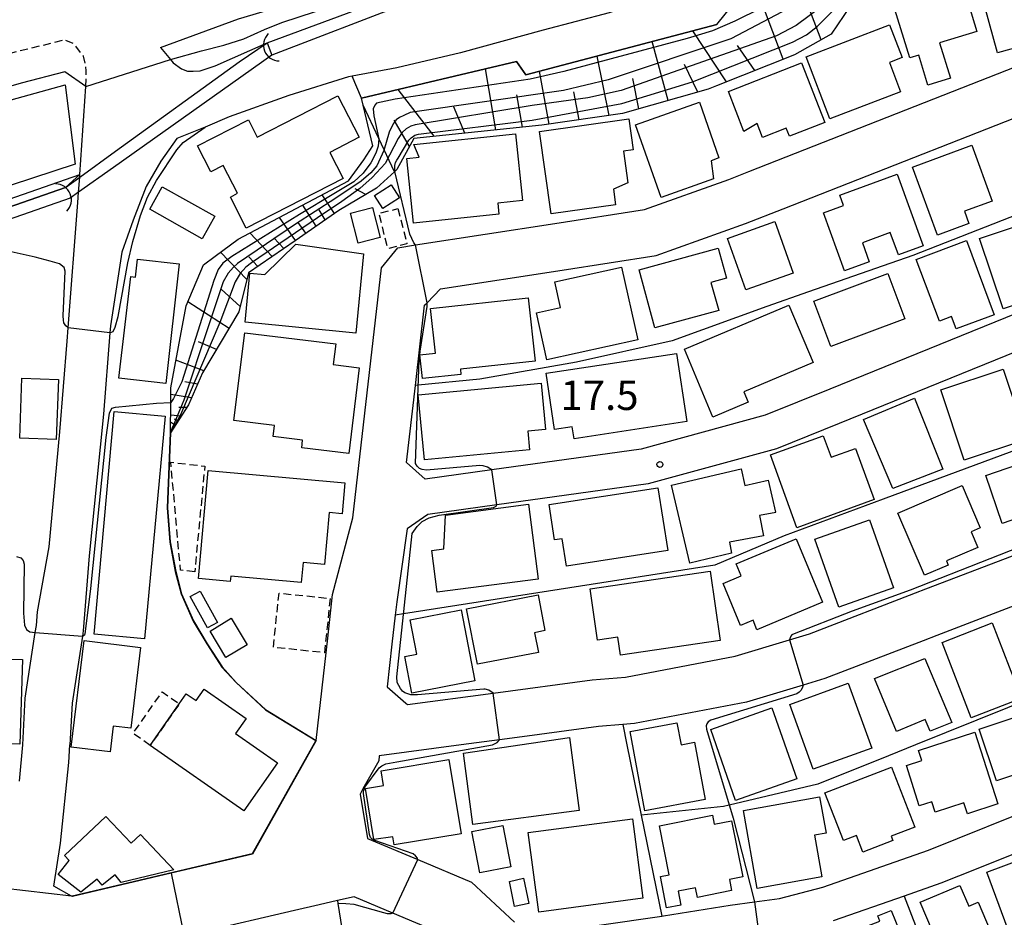
# Model space of a CAD drawing. Extents: x -28000 to -26000, y 96000 to 97500.
# Drawn here: x -26458 to -26333, y 96351 to 96465 of the extents above; entities that cross this region are included whole.
import ezdxf
from ezdxf.enums import TextEntityAlignment as Align

# ---------------------------------------------------------------- set-up
doc = ezdxf.new("R2010")
doc.units = 0
doc.linetypes.add('221300', pattern=[1.5, 1, -0.5])
doc.linetypes.add('300300', pattern=[1.5, 1, -0.5])
for name, color, linetype in [('2101000', 7, 'Continuous'), ('2213000', 7, '221300'), ('3001000', 4, 'Continuous'), ('3003000', 7, '300300'), ('4219000', 1, 'Continuous'), ('4219990', 1, 'Continuous'), ('5101000', 4, 'Continuous'), ('5101001', 4, 'Continuous'), ('6101110', 6, 'Continuous'), ('6101120', 6, 'Continuous'), ('6101990', 6, 'Continuous'), ('6110000', 1, '611000'), ('6130000', 3, '613000'), ('6140000', 3, '614000'), ('7101000', 2, 'Continuous'), ('7101001', 8, 'Continuous'), ('7102000', 6, 'Continuous'), ('7102001', 8, 'Continuous'), ('7312000', 1, 'Continuous')]:
    doc.layers.add(name, color=color, linetype=linetype)
doc.styles.add('PlotAnnotation', font='MS Gothic.ttf')
doc.linetypes.add('611000', pattern='A,1,[3,dmdr.shx,S=0.2,R=0,X=0,Y=0],1', length=2)
doc.linetypes.add('613000', pattern='A,1,-0.75,[1,dmdr.shx,S=0.15,R=0,X=0,Y=0],-0.75,1', length=3.5)
doc.linetypes.add('614000', pattern='A,1.5,[2,dmdr.shx,S=0.3,R=0,X=0,Y=-0.3],1.5', length=3)

# ---------------------------------------------------------------- blocks, each defined once
blk = doc.blocks.new('421900')
at = {"layer": '4219990'}
blk.add_arc((-0.313, 0), 0.812, 292.6199, 67.3801, dxfattribs=at)
blk = doc.blocks.new('731200')
at = {"layer": '7312000'}
blk.add_circle((0, 0), 0.15, dxfattribs=at)

msp = doc.modelspace()

# ---------------------------------------------------------------- linework, layer by layer
at = {"layer": '2101000', "flags": 128}
for points in [[(-26439.96, 96461.64), (-26430.02, 96465.3), (-26416.39, 96469.35), (-26401.46, 96473.38), (-26390.45, 96476.36), (-26373.24, 96482.23)], [(-26420.13, 96373.46), (-26418.66, 96386.47), (-26418.04, 96392.02), (-26415.46, 96401.81), (-26411.83, 96433.59), (-26409.75, 96436.16), (-26407.5, 96436.51), (-26389.74, 96439.25), (-26378.34, 96441.02), (-26367.61, 96444.85), (-26365.07, 96445.84), (-26325.07, 96461.53), (-26300.76, 96470.91), (-26288.91, 96475.48)], [(-26279.74, 96446.52), (-26291.02, 96442.48), (-26324.01, 96430.65), (-26354.76, 96418.18), (-26362.97, 96414.85), (-26378.76, 96410.52), (-26397.76, 96407.88), (-26406.25, 96406.7), (-26408.62, 96408.84), (-26407.5, 96418.64), (-26406.33, 96428.83), (-26406.02, 96429.16), (-26404.31, 96430.93), (-26388.82, 96433.32), (-26376.85, 96435.18), (-26365.5, 96439.23), (-26360.69, 96441.12), (-26322.9, 96455.94), (-26298.61, 96465.32), (-26288, 96469.41), (-26285.8, 96468.39), (-26282.38, 96459.38), (-26278.51, 96449.19), (-26279.74, 96446.52)], [(-26408.75, 96467.19), (-26425.78, 96460.66)], [(-26382.86, 96466.04), (-26391.23, 96463.83), (-26401.75, 96460.95), (-26409.86, 96459.04), (-26415.55, 96457.99), (-26416.01, 96457.9), (-26423.63, 96455.54), (-26431.2, 96452.82), (-26434.26, 96451.51)], [(-26439.96, 96461.64), (-26438.7, 96460.1), (-26438.34, 96459.67), (-26437.28, 96458.93), (-26436.53, 96458.63), (-26435.79, 96458.61), (-26434.91, 96458.65), (-26432.98, 96459.29), (-26426.36, 96462.21), (-26425.78, 96460.66)], [(-26449.44, 96456.66), (-26452.12, 96458.54), (-26457.69, 96457.11), (-26478.93, 96450.99), (-26488.22, 96448.32), (-26488.91, 96448.12), (-26504.55, 96443.63), (-26522.67, 96438.42), (-26535.05, 96434.86), (-26539.33, 96433.63), (-26544.2, 96432.23)], [(-26457.5, 96372.89), (-26457.19, 96378.84), (-26455.89, 96387.19), (-26455.75, 96388.11), (-26455.61, 96389.84), (-26454.11, 96398.12), (-26452.76, 96412.74), (-26451.83, 96424.27), (-26451.7, 96425.96), (-26450.47, 96441.93), (-26450.38, 96443.22), (-26450.24, 96445.14), (-26450.22, 96445.49), (-26449.44, 96456.66)], [(-26434.26, 96451.51), (-26437.88, 96450.05), (-26439.9, 96447.17), (-26441.79, 96443.94), (-26443.43, 96439.67), (-26444.87, 96435.59), (-26446.32, 96426.21), (-26446.39, 96425.35), (-26447.21, 96414.99), (-26448.08, 96406.58), (-26449.03, 96396.97), (-26449.79, 96387.41), (-26449.9, 96386.72), (-26451.22, 96378.22), (-26451.5, 96372.89)], [(-26322.4, 96426.44), (-26353.58, 96413.8), (-26361.53, 96410.58), (-26377.86, 96406.1), (-26397.14, 96403.43), (-26405.92, 96402.21), (-26408.54, 96400.39), (-26409.89, 96391.1), (-26410.08, 96389.4), (-26410.5, 96385.73), (-26411.11, 96380.27), (-26408.71, 96378.2), (-26408.51, 96378.03), (-26397.59, 96379.5), (-26385, 96381.2), (-26380.76, 96381.5)], [(-26307.98, 96372.89), (-26301.74, 96375.22), (-26299.96, 96377.98), (-26302.84, 96383.71), (-26305.21, 96388.42), (-26309.68, 96397.3), (-26312.21, 96398.24), (-26321.14, 96394.6), (-26325.15, 96392.96), (-26341.15, 96386.83), (-26342.89, 96386.16), (-26355.4, 96381.34), (-26358.16, 96380.51), (-26365.37, 96378.35), (-26379.63, 96375.61), (-26381.12, 96375.49), (-26384.19, 96375.25)], [(-26380.76, 96381.5), (-26366.8, 96384.19), (-26359.88, 96386.26), (-26357.34, 96387.02), (-26343.3, 96392.44), (-26343.07, 96392.53), (-26327.36, 96398.54)], [(-26384.19, 96375.25), (-26393.28, 96374.02), (-26396.79, 96373.55), (-26401.7, 96372.89)], [(-26457.9, 96368.29), (-26457.5, 96372.89)], [(-26420.13, 96373.46), (-26428.26, 96359.01), (-26438.61, 96356.56), (-26451.17, 96353.6), (-26451.28, 96353.66), (-26453.55, 96354.91), (-26452.7, 96360.4), (-26451.61, 96370.68), (-26451.5, 96372.89)], [(-26401.7, 96372.89), (-26412.1, 96371.49), (-26412.16, 96370.89), (-26412.33, 96370.59), (-26414.19, 96367.3), (-26414.55, 96366.65), (-26413.61, 96360.99), (-26413.1, 96360.78), (-26407.2, 96358.3), (-26400.38, 96355.43), (-26394.91, 96350.33)], [(-26384.11, 96349.95), (-26376.13, 96351.11), (-26375.92, 96351.14), (-26367.43, 96352.52), (-26364.34, 96352.93), (-26361.15, 96353.36), (-26355.66, 96354.81), (-26342.18, 96359.52), (-26338.49, 96360.99), (-26330.9, 96364.03), (-26315.13, 96370.22), (-26307.98, 96372.89)], [(-26286.64, 96349.61), (-26285.59, 96352.14), (-26285.6, 96352.39), (-26290.44, 96361.22), (-26295.87, 96371.12), (-26298.91, 96371.48), (-26305.9, 96368.86), (-26313.52, 96366.02), (-26326.68, 96360.85), (-26329.24, 96359.84), (-26336.12, 96357.09)], [(-26336.12, 96357.09), (-26340.6, 96355.3), (-26345.3, 96353.66), (-26354.34, 96350.51)], [(-26404.52, 96349.03), (-26410.4, 96351.51), (-26415.3, 96353.57), (-26417.43, 96353.09), (-26419.76, 96352.56), (-26422.88, 96351.85), (-26434.89, 96349.02)]]:
    msp.add_lwpolyline(points, dxfattribs=at)
at = {"layer": '2213000', "flags": 128}
msp.add_lwpolyline([(-26449.44, 96456.66), (-26449.42, 96458.66), (-26449.51, 96459.41), (-26449.75, 96460.51), (-26450.93, 96462.07), (-26452.18, 96462.58), (-26458.79, 96460.95), (-26480.04, 96454.84), (-26489.9, 96452.01), (-26523.78, 96442.27), (-26540.43, 96437.48), (-26560.16, 96431.81), (-26593.02, 96422.42), (-26594.56, 96421.24), (-26595.12, 96420.3), (-26595.43, 96419.16), (-26595.45, 96417.71), (-26594.86, 96415.05)], dxfattribs=at)
at = {"layer": '3001000', "flags": 128}
for points in [[(-26329.8, 96472.61), (-26327.08, 96462.7), (-26333.4, 96460.96), (-26336.12, 96470.87), (-26329.8, 96472.61)], [(-26338.09, 96470.41), (-26336.03, 96463.66), (-26340.77, 96462.21), (-26339.4, 96457.73), (-26342.26, 96456.85), (-26343.43, 96460.66), (-26344.57, 96460.31), (-26346.85, 96467.72), (-26338.09, 96470.41)], [(-26354.74, 96452.56), (-26357.76, 96460.43), (-26347.14, 96464.51), (-26345.55, 96460.35), (-26347.17, 96459.73), (-26345.75, 96456.01), (-26354.74, 96452.56)], [(-26365.68, 96450.93), (-26367.67, 96456.02), (-26358.34, 96459.67), (-26355.38, 96452.1), (-26359.89, 96450.34), (-26360.29, 96451.37), (-26363.31, 96450.19), (-26364, 96451.96), (-26365.68, 96450.93)], [(-26464.43, 96442.34), (-26467.4, 96452.64), (-26452.1, 96456.89), (-26450.8, 96446.79), (-26464.43, 96442.34)], [(-26433.55, 96445.83), (-26435.25, 96449.13), (-26428.77, 96452.45), (-26427.64, 96450.24), (-26417.38, 96455.5), (-26414.67, 96450.21), (-26418.4, 96448.29), (-26416.7, 96444.98), (-26429.03, 96438.66), (-26431.05, 96442.61), (-26430.14, 96443.08), (-26431.97, 96446.64), (-26433.55, 96445.83)], [(-26369.55, 96444.92), (-26376.22, 96442.56), (-26379.49, 96451.79), (-26371.36, 96454.66), (-26368.86, 96447.58), (-26369.87, 96447.22), (-26369.55, 96444.92)], [(-26390.23, 96440.45), (-26391.71, 96450.95), (-26380.35, 96452.55), (-26379.8, 96448.62), (-26381.02, 96448.45), (-26380.45, 96444.42), (-26382.31, 96443.61), (-26382.02, 96441.61), (-26390.23, 96440.45)], [(-26407.01, 96447.66), (-26407.72, 96449.28), (-26394.78, 96450.64), (-26393.88, 96442.17), (-26397.03, 96441.84), (-26396.88, 96440.42), (-26407.74, 96439.28), (-26408.6, 96447.49), (-26407.01, 96447.66)], [(-26344.23, 96446.42), (-26336.68, 96449.19), (-26334.07, 96442.1), (-26337.61, 96440.79), (-26337.04, 96439.22), (-26341.05, 96437.75), (-26344.23, 96446.42)], [(-26353.49, 96442.83), (-26346.17, 96445.5), (-26342.85, 96436.41), (-26346.02, 96435.25), (-26347.05, 96438.08), (-26350.61, 96436.78), (-26349.73, 96434.37), (-26352.88, 96433.21), (-26355.57, 96440.59), (-26353.01, 96441.52), (-26353.49, 96442.83)], [(-26412.72, 96442.82), (-26410.59, 96444.18), (-26409.52, 96442.51), (-26411.65, 96441.15), (-26412.72, 96442.82)], [(-26441.3, 96441.06), (-26439.73, 96443.9), (-26433.06, 96440.17), (-26434.64, 96437.3), (-26441.3, 96441.06)], [(-26412.97, 96441.26), (-26412.01, 96437.44), (-26414.79, 96436.74), (-26415.76, 96440.56), (-26412.97, 96441.26)], [(-26367.79, 96437.35), (-26361.75, 96439.49), (-26359.42, 96432.94), (-26365.46, 96430.8), (-26367.79, 96437.35)], [(-26335.68, 96437.33), (-26328.43, 96439.77), (-26325.42, 96430.83), (-26332.67, 96428.39), (-26335.68, 96437.33)], [(-26415.11, 96425.28), (-26429.19, 96426.67), (-26428.57, 96432.92), (-26426.67, 96432.74), (-26422.72, 96436.62), (-26414.12, 96435.37), (-26415.11, 96425.28)], [(-26343.75, 96434.68), (-26337.37, 96437.07), (-26333.84, 96427.62), (-26338.66, 96425.82), (-26339.25, 96427.39), (-26340.81, 96426.81), (-26343.75, 96434.68)], [(-26368.9, 96428.19), (-26377.01, 96425.96), (-26379.04, 96433.33), (-26368.97, 96436.1), (-26367.92, 96432.28), (-26369.88, 96431.74), (-26368.9, 96428.19)], [(-26443.13, 96432.41), (-26442.87, 96434.69), (-26437.56, 96434.09), (-26439.29, 96418.88), (-26445.26, 96419.56), (-26443.75, 96432.48), (-26443.13, 96432.41)], [(-26390.78, 96421.88), (-26392.11, 96427.88), (-26389.04, 96428.56), (-26389.76, 96431.81), (-26381.25, 96433.7), (-26379.2, 96424.44), (-26390.78, 96421.88)], [(-26345.21, 96427.09), (-26354.62, 96423.57), (-26356.79, 96429.37), (-26347.38, 96432.89), (-26345.21, 96427.09)], [(-26406.61, 96419.54), (-26406.94, 96422.53), (-26404.94, 96422.75), (-26405.57, 96428.42), (-26393.16, 96429.79), (-26392.27, 96421.74), (-26401.78, 96420.69), (-26401.71, 96420.02), (-26406.61, 96419.54)], [(-26369.63, 96414.62), (-26373.26, 96423.24), (-26359.95, 96428.84), (-26356.88, 96421.54), (-26365.69, 96417.83), (-26365.14, 96416.51), (-26369.63, 96414.62)], [(-26421.98, 96410.7), (-26421.86, 96411.66), (-26425.61, 96412.12), (-26425.44, 96413.55), (-26430.61, 96414.19), (-26429.24, 96425.34), (-26417.65, 96423.92), (-26417.97, 96421.3), (-26414.65, 96420.89), (-26415.99, 96409.97), (-26421.98, 96410.7)], [(-26389.78, 96413.03), (-26390.87, 96420.2), (-26374.28, 96422.72), (-26372.95, 96414.03), (-26387.31, 96411.84), (-26387.54, 96413.37), (-26389.78, 96413.03)], [(-26332.67, 96420.69), (-26329.72, 96411.77), (-26337.67, 96409.14), (-26340.63, 96418.06), (-26332.67, 96420.69)], [(-26453.22, 96411.76), (-26457.86, 96411.92), (-26457.6, 96419.55), (-26452.96, 96419.38), (-26453.22, 96411.76)], [(-26391.5, 96418.93), (-26390.93, 96413.03), (-26393.21, 96412.81), (-26392.98, 96410.45), (-26406.34, 96409.16), (-26407.15, 96417.43), (-26391.5, 96418.93)], [(-26346.71, 96405.51), (-26350.47, 96414.31), (-26343.99, 96417), (-26340.35, 96408), (-26346.71, 96405.51)], [(-26442.01, 96386.41), (-26448.41, 96387.01), (-26445.84, 96415.31), (-26439.38, 96414.71), (-26442.01, 96386.41)], [(-26349.1, 96404.11), (-26358.96, 96400.54), (-26362.31, 96409.79), (-26355.59, 96412.22), (-26354.6, 96409.5), (-26351.47, 96410.63), (-26349.1, 96404.11)], [(-26332.81, 96401.08), (-26334.88, 96407.19), (-26326.63, 96410), (-26323.77, 96401.61), (-26329.68, 96399.6), (-26330.46, 96401.88), (-26332.81, 96401.08)], [(-26435.13, 96394.08), (-26433.9, 96407.81), (-26416.49, 96406.26), (-26416.84, 96402.32), (-26418.49, 96402.47), (-26419.08, 96395.84), (-26421.8, 96396.09), (-26422.03, 96393.56), (-26431.02, 96394.36), (-26431.08, 96393.71), (-26435.13, 96394.08)], [(-26372.56, 96396.02), (-26374.9, 96405.95), (-26366.05, 96408.04), (-26365.55, 96405.91), (-26362.62, 96406.6), (-26361.65, 96402.51), (-26361.61, 96402.47), (-26363.69, 96402.08), (-26363.21, 96399.49), (-26367.52, 96398.68), (-26367.26, 96397.28), (-26372.56, 96396.02)], [(-26389.78, 96398.98), (-26390.47, 96403.47), (-26376.63, 96405.61), (-26375.39, 96397.63), (-26388.28, 96395.63), (-26388.82, 96399.13), (-26389.78, 96398.98)], [(-26342.72, 96394.49), (-26346.08, 96402.4), (-26337.89, 96405.89), (-26335.6, 96400.5), (-26336.77, 96400.01), (-26335.92, 96398.03), (-26339.9, 96396.33), (-26339.67, 96395.79), (-26342.72, 96394.49)], [(-26403.87, 96397.85), (-26403.67, 96402.13), (-26393.1, 96403.51), (-26391.86, 96394), (-26404.72, 96392.33), (-26405.41, 96397.64), (-26403.87, 96397.85)], [(-26356.65, 96399.07), (-26349.72, 96401.53), (-26346.66, 96392.88), (-26353.59, 96390.42), (-26356.65, 96399.07)], [(-26366.68, 96395.94), (-26359.05, 96399.13), (-26355.67, 96391.06), (-26364.03, 96387.56), (-26364.53, 96388.75), (-26366.11, 96388.09), (-26368.35, 96393.44), (-26366.03, 96394.41), (-26366.68, 96395.94)], [(-26384.32, 96386.22), (-26385.28, 96392.75), (-26369.99, 96395), (-26368.7, 96386.17), (-26381.41, 96384.3), (-26381.75, 96386.6), (-26384.32, 96386.22)], [(-26433.99, 96387.78), (-26436.19, 96391.77), (-26434.9, 96392.48), (-26432.7, 96388.49), (-26433.99, 96387.78)], [(-26399.61, 96383.16), (-26400.99, 96390.22), (-26391.9, 96391.99), (-26391.01, 96387.44), (-26392.34, 96387.18), (-26391.85, 96384.67), (-26399.61, 96383.16)], [(-26431.63, 96384.03), (-26433.65, 96387.39), (-26430.96, 96389.01), (-26428.94, 96385.65), (-26431.63, 96384.03)], [(-26401.69, 96390.08), (-26399.93, 96381.07), (-26407.95, 96379.5), (-26408.86, 96384.14), (-26407.33, 96384.44), (-26408.18, 96388.81), (-26401.69, 96390.08)], [(-26340.46, 96385.95), (-26334.07, 96388.43), (-26331.18, 96380.97), (-26330.45, 96381.25), (-26329.61, 96379.09), (-26336.74, 96376.33), (-26340.46, 96385.95)], [(-26451.31, 96372.62), (-26449.66, 96386.17), (-26442.49, 96385.29), (-26443.74, 96375.03), (-26445.97, 96375.3), (-26446.37, 96372.02), (-26451.31, 96372.62)], [(-26469.64, 96384.13), (-26457.52, 96383.76), (-26457.85, 96372.99), (-26469.97, 96373.36), (-26469.64, 96384.13)], [(-26342.66, 96383.89), (-26339.22, 96375.77), (-26341.97, 96374.63), (-26342.6, 96376.14), (-26346.27, 96374.62), (-26349.08, 96381.33), (-26342.66, 96383.89)], [(-26356.87, 96369.8), (-26359.86, 96378.05), (-26352.4, 96380.75), (-26349.42, 96372.5), (-26356.87, 96369.8)], [(-26441.26, 96372.84), (-26437.56, 96378.13), (-26436.67, 96379.4), (-26435.42, 96378.53), (-26434.41, 96379.98), (-26429.07, 96376.24), (-26430.39, 96374.35), (-26425.07, 96370.63), (-26429.35, 96364.51), (-26441.26, 96372.84)], [(-26333.52, 96368.31), (-26335.73, 96374.9), (-26326.07, 96378.12), (-26324.17, 96372.44), (-26325.14, 96372.12), (-26324.18, 96369.26), (-26330.2, 96367.25), (-26330.85, 96369.21), (-26333.52, 96368.31)], [(-26362.12, 96377.61), (-26358.95, 96368.57), (-26366.74, 96365.84), (-26369.91, 96374.88), (-26362.12, 96377.61)], [(-26380.17, 96374.59), (-26374.22, 96375.71), (-26373.69, 96372.92), (-26371.99, 96373.24), (-26370.61, 96365.97), (-26378.28, 96364.52), (-26380.17, 96374.59)], [(-26336.31, 96374.51), (-26333.35, 96365.39), (-26337.24, 96364.13), (-26337.69, 96365.54), (-26341.36, 96364.35), (-26341.78, 96365.64), (-26343.38, 96365.13), (-26345, 96370.3), (-26343.05, 96370.93), (-26343.45, 96372.19), (-26336.31, 96374.51)], [(-26387.89, 96373.84), (-26386.67, 96364.57), (-26400.19, 96362.78), (-26401.4, 96371.86), (-26387.89, 96373.84)], [(-26411.86, 96369.62), (-26403.24, 96371.03), (-26401.69, 96361.57), (-26410.22, 96360.18), (-26410.39, 96361.22), (-26412.79, 96360.85), (-26413.84, 96367.35), (-26411.55, 96367.73), (-26411.86, 96369.62)], [(-26346.9, 96370.07), (-26343.95, 96362.44), (-26346.96, 96361.27), (-26346.75, 96360.73), (-26350.53, 96359.26), (-26351.34, 96361.36), (-26353.02, 96360.72), (-26355.37, 96366.79), (-26346.9, 96370.07)], [(-26355.75, 96356.11), (-26363.98, 96354.63), (-26365.76, 96364.54), (-26356.05, 96366.29), (-26355.23, 96361.68), (-26356.7, 96361.42), (-26355.75, 96356.11)], [(-26374.05, 96354.29), (-26373.7, 96352.5), (-26375.53, 96352.15), (-26376.31, 96356.14), (-26375.19, 96356.36), (-26376.44, 96362.61), (-26369.68, 96363.97), (-26369.46, 96362.82), (-26367.27, 96363.25), (-26365.84, 96356.1), (-26367.54, 96355.76), (-26367.26, 96354.36), (-26371.6, 96353.49), (-26371.84, 96354.73), (-26374.05, 96354.29)], [(-26452.19, 96358.82), (-26446.93, 96363.81), (-26443.69, 96360.39), (-26442.51, 96361.52), (-26438.25, 96357.02), (-26444.96, 96355.4), (-26445.72, 96356.37), (-26447.4, 96355.05), (-26448, 96355.81), (-26450.08, 96354.18), (-26452.97, 96356.4), (-26451.6, 96358.2), (-26452.19, 96358.82)], [(-26396.38, 96362.66), (-26395.34, 96357.4), (-26399.29, 96356.62), (-26400.32, 96361.89), (-26396.38, 96362.66)], [(-26391.81, 96351.63), (-26393.15, 96361.75), (-26379.89, 96363.51), (-26378.55, 96353.39), (-26391.81, 96351.63)], [(-26325.91, 96357.06), (-26323.78, 96351.32), (-26327.71, 96349.85), (-26327.35, 96348.88), (-26331.31, 96347.41), (-26334.78, 96356.72), (-26327.94, 96359.26), (-26326.98, 96356.67), (-26325.91, 96357.06)], [(-26395.51, 96355.54), (-26393.75, 96355.95), (-26393.08, 96352.71), (-26394.91, 96352.36), (-26395.51, 96355.54)], [(-26335.85, 96352.9), (-26333.26, 96346.78), (-26339.52, 96344.13), (-26343.23, 96352.9), (-26338.19, 96355.03), (-26337.07, 96352.38), (-26335.85, 96352.9)], [(-26352.48, 96342.28), (-26351.6, 96342.83), (-26353.59, 96347.77), (-26349.82, 96349.28), (-26350.04, 96349.82), (-26348.38, 96350.49), (-26348.64, 96351.15), (-26346.93, 96351.83), (-26345.29, 96347.76), (-26346.15, 96347.41), (-26344.55, 96343.44), (-26346.58, 96342.62), (-26346.07, 96341.35), (-26351.27, 96339.26), (-26352.48, 96342.28)]]:
    msp.add_lwpolyline(points, close=True, dxfattribs=at)
at = {"layer": '3003000', "flags": 128}
for points in [[(-26409.73, 96441.14), (-26408.58, 96436.66), (-26411, 96436.04), (-26412.14, 96440.52), (-26409.73, 96441.14)], [(-26435.6, 96394.91), (-26437.41, 96395.15), (-26438.64, 96408.87), (-26434.32, 96408.36), (-26435.6, 96394.91)], [(-26418.36, 96391.54), (-26419.08, 96384.63), (-26425.59, 96385.32), (-26424.87, 96392.22), (-26418.36, 96391.54)], [(-26441.26, 96372.84), (-26443.44, 96374.37), (-26439.75, 96379.66), (-26437.56, 96378.13), (-26441.26, 96372.84)]]:
    msp.add_lwpolyline(points, close=True, dxfattribs=at)
at = {"layer": '5101000', "flags": 128}
for points in [[(-26426.36, 96462.21), (-26400.78, 96471.73), (-26396, 96473.55), (-26373.24, 96482.23)], [(-26375.59, 96477.51), (-26385.06, 96474.33), (-26395.06, 96471.09), (-26397.3, 96470.36), (-26408.75, 96467.19), (-26425.78, 96460.66)], [(-26536.8, 96403.26), (-26531.19, 96402.38), (-26526.07, 96402.76), (-26510.94, 96406.96), (-26507.61, 96408.13), (-26505.5, 96409.44), (-26502.56, 96411.84), (-26486.13, 96430.05), (-26484.12, 96431.5), (-26481.55, 96432.77), (-26472.18, 96436.82), (-26452.04, 96443.84)], [(-26451.45, 96442.46), (-26471.64, 96435.42), (-26480.92, 96431.41), (-26483.34, 96430.21), (-26485.12, 96428.92), (-26501.53, 96410.74), (-26504.63, 96408.22), (-26506.95, 96406.76), (-26510.49, 96405.53), (-26524.06, 96401.76), (-26525.81, 96401.27), (-26531.25, 96400.87), (-26536.92, 96401.76)]]:
    msp.add_lwpolyline(points, dxfattribs=at)
at = {"layer": '5101001', "flags": 128}
for points in [[(-26445.69, 96448.44), (-26429.96, 96459.83), (-26426.36, 96462.21)], [(-26425.78, 96460.66), (-26445.94, 96446.37)], [(-26452.04, 96443.84), (-26450.24, 96445.14), (-26445.69, 96448.44)], [(-26445.94, 96446.37), (-26450.38, 96443.22), (-26451.45, 96442.46)]]:
    msp.add_lwpolyline(points, dxfattribs=at)
at = {"layer": '6101110', "flags": 128}
msp.add_lwpolyline([(-26288.91, 96475.48), (-26298.35, 96485.42), (-26326.12, 96475.83), (-26330.49, 96473.88), (-26340.86, 96470.89), (-26348.16, 96469.57), (-26350.56, 96469.3), (-26354.57, 96463.34), (-26359.25, 96460.7), (-26369.16, 96456.75), (-26370.23, 96456.32), (-26381.15, 96453.24), (-26391.41, 96451.75), (-26407.71, 96450.07), (-26409.85, 96446.1), (-26410.11, 96445.86), (-26412.47, 96443.73), (-26417.24, 96440.89), (-26422.83, 96437.05), (-26428.77, 96432.97), (-26429.97, 96427.99), (-26434.6, 96420.24), (-26436.39, 96416.17), (-26438.67, 96412.59)], dxfattribs=at)
at = {"layer": '6101120', "flags": 128}
msp.add_lwpolyline([(-26438.67, 96412.59), (-26438.67, 96412.71), (-26438.66, 96416.48), (-26438.66, 96416.88), (-26438.66, 96418.34), (-26436.7, 96428.76), (-26434.5, 96433.98), (-26432.99, 96435.09), (-26430.07, 96437.23), (-26416.01, 96444.67), (-26414.08, 96447.35), (-26412.91, 96449.13), (-26414.35, 96455.19), (-26394.62, 96459.87), (-26393.44, 96458.16), (-26369.14, 96464.55), (-26362.39, 96472.94)], dxfattribs=at)
at = {"layer": '6101990', "flags": 128}
for points in [[(-26360.67, 96460.13), (-26364.52, 96470.3)], [(-26355.85, 96462.62), (-26357.96, 96468.2)], [(-26367.9, 96457.25), (-26372.2, 96463.75)], [(-26375.32, 96454.89), (-26377.36, 96462.39)], [(-26364.29, 96458.69), (-26366.5, 96461.88)], [(-26382.85, 96452.99), (-26384.38, 96460.54)], [(-26371.57, 96455.94), (-26373.25, 96459.49)], [(-26397.27, 96451.15), (-26398.6, 96458.93)], [(-26390.47, 96451.89), (-26391.69, 96458.62)], [(-26379.06, 96453.83), (-26379.84, 96457.68)], [(-26405.12, 96450.34), (-26409.7, 96456.29)], [(-26393.87, 96451.5), (-26394.61, 96455.6)], [(-26386.66, 96452.44), (-26387.33, 96456.01)], [(-26410.15, 96445.83), (-26414.14, 96454.3)], [(-26401.2, 96450.74), (-26402.66, 96454.18)], [(-26408.26, 96449.05), (-26410.19, 96452.39)], [(-26417.8, 96440.51), (-26419.36, 96442.9)], [(-26413.8, 96442.94), (-26415.17, 96443.66)], [(-26420.15, 96438.89), (-26421.85, 96441.58)], [(-26418.98, 96439.7), (-26419.76, 96440.98)], [(-26422.77, 96437.09), (-26424.8, 96440.02)], [(-26421.46, 96437.99), (-26422.42, 96439.38)], [(-26425.74, 96435.05), (-26428.56, 96438.03)], [(-26424.26, 96436.07), (-26425.53, 96437.41)], [(-26428.98, 96432.1), (-26432.31, 96435.59)], [(-26427.58, 96433.79), (-26428.71, 96434.98)], [(-26429.81, 96428.66), (-26432.24, 96430.87)], [(-26431.23, 96425.88), (-26436.48, 96429.28)], [(-26432.84, 96423.19), (-26435.11, 96424.18)], [(-26434.44, 96420.51), (-26438, 96421.84)], [(-26435.24, 96418.79), (-26436.85, 96419.09)], [(-26436, 96417.05), (-26438.66, 96417.49)], [(-26436.6, 96415.84), (-26437.63, 96415.84)], [(-26437.32, 96414.71), (-26438.67, 96414.87)], [(-26437.69, 96414.13), (-26438.18, 96414.36)], [(-26438.05, 96413.56), (-26438.67, 96413.96)], [(-26438.44, 96412.95), (-26438.67, 96413.09)], [(-26438.25, 96413.26), (-26438.46, 96413.39)]]:
    msp.add_lwpolyline(points, dxfattribs=at)
at = {"layer": '6110000', "flags": 128}
for points in [[(-26426.36, 96462.21), (-26400.78, 96471.73), (-26396, 96473.55), (-26373.24, 96482.23), (-26366.98, 96484.38), (-26360.82, 96486.49), (-26350.24, 96490.37), (-26340.41, 96493.96), (-26330.28, 96498.3), (-26319.49, 96503.03), (-26308.2, 96508.2), (-26297.55, 96513.68), (-26287.76, 96518.77), (-26278.21, 96523.77), (-26268.31, 96529.41), (-26258.07, 96534.69), (-26249.17, 96540.29), (-26239.31, 96546.94), (-26232.32, 96551.31), (-26225.97, 96555.28), (-26220.65, 96559.41), (-26219.38, 96560.4), (-26211.89, 96565.42), (-26204.25, 96570.99), (-26202.9, 96572), (-26196.26, 96576.97), (-26187.12, 96583.85), (-26177.23, 96591.33), (-26170.39, 96596.2), (-26164.55, 96600.97)], [(-26160.79, 96596.22), (-26166.72, 96591.38), (-26173.65, 96586.44), (-26183.47, 96579.01), (-26192.63, 96572.12), (-26199.25, 96567.16), (-26200.65, 96566.12), (-26208.42, 96560.46), (-26215.83, 96555.49), (-26220.65, 96551.74), (-26222.5, 96550.31), (-26229.11, 96546.17), (-26235.08, 96542.44), (-26248.27, 96535.44), (-26262.43, 96528.19), (-26277.71, 96519.82), (-26285.83, 96515.57), (-26295.64, 96510.47), (-26306.43, 96504.92), (-26317.89, 96499.66), (-26328.75, 96494.9), (-26339.06, 96490.49), (-26349.04, 96486.84), (-26359.67, 96482.94), (-26372.48, 96478.55), (-26375.59, 96477.51), (-26385.06, 96474.33), (-26395.06, 96471.09), (-26397.3, 96470.36), (-26408.75, 96467.19), (-26425.78, 96460.66)], [(-26335.92, 96483.43), (-26338.3, 96482.38), (-26350.25, 96477.29), (-26362.39, 96472.94), (-26362.59, 96472.87), (-26363.87, 96472.41), (-26372.14, 96469.81), (-26382.86, 96466.04), (-26391.23, 96463.83), (-26401.75, 96460.95), (-26409.86, 96459.04), (-26415.55, 96457.99), (-26416.01, 96457.9), (-26423.63, 96455.54), (-26431.2, 96452.82), (-26434.26, 96451.51)], [(-26369.14, 96464.55), (-26393.44, 96458.16), (-26394.62, 96459.87), (-26414.35, 96455.19), (-26415.55, 96457.99)], [(-26578.59, 96397.97), (-26577.16, 96399.73), (-26574.68, 96402.75), (-26573.46, 96404.47), (-26571.81, 96406.8), (-26566.95, 96409.46), (-26565.15, 96409.68), (-26564.96, 96409.7), (-26560.78, 96410.21), (-26556.21, 96409.76), (-26554.2, 96408.96), (-26552.2, 96408.16), (-26550.94, 96407.78), (-26547.54, 96406.74), (-26547.27, 96406.66), (-26544.34, 96405.38), (-26531.07, 96403.29), (-26526.41, 96403.64), (-26526.38, 96403.64), (-26511.5, 96407.77), (-26508.44, 96408.84), (-26506.63, 96409.97), (-26503.91, 96412.19), (-26497.54, 96419.24), (-26487.43, 96430.44), (-26485.11, 96432.12), (-26483.76, 96432.79), (-26483.51, 96432.91), (-26482.35, 96433.49), (-26472.87, 96437.58), (-26450.22, 96445.49), (-26449.44, 96456.66)], [(-26536.8, 96403.26), (-26531.19, 96402.38), (-26526.07, 96402.76), (-26510.94, 96406.96), (-26507.61, 96408.13), (-26505.5, 96409.44), (-26502.56, 96411.84), (-26486.13, 96430.05), (-26484.12, 96431.5), (-26481.55, 96432.77), (-26472.18, 96436.82), (-26452.04, 96443.84)], [(-26451.45, 96442.46), (-26471.64, 96435.42), (-26480.92, 96431.41), (-26483.34, 96430.21), (-26485.12, 96428.92), (-26501.53, 96410.74), (-26504.63, 96408.22), (-26506.95, 96406.76), (-26510.49, 96405.53), (-26524.06, 96401.76), (-26525.81, 96401.27), (-26531.25, 96400.87), (-26536.92, 96401.76)], [(-26438.67, 96412.59), (-26439.07, 96403.06), (-26438.71, 96398.72), (-26438.02, 96394.97), (-26437.29, 96392.13), (-26435.75, 96388.68), (-26434, 96385.78), (-26432.12, 96382.82), (-26430.31, 96380.86), (-26426.58, 96377.42), (-26420.13, 96373.46), (-26428.26, 96359.01), (-26438.61, 96356.56), (-26451.17, 96353.6)], [(-26417.43, 96353.09), (-26417.38, 96352.74), (-26416.71, 96348.5), (-26416.49, 96347.09), (-26416.32, 96345.99), (-26419.6, 96338.72), (-26412.53, 96333.9), (-26413.51, 96331.86), (-26424.98, 96307.97), (-26422.23, 96306.76), (-26421.91, 96304.94), (-26421.66, 96303.49), (-26421.38, 96301.93), (-26421.09, 96300.25), (-26421.3, 96297.44), (-26421.6, 96293.36)]]:
    msp.add_lwpolyline(points, dxfattribs=at)
at = {"layer": '6130000', "flags": 128}
for points in [[(-26305.21, 96388.42), (-26316.72, 96383.8), (-26343.84, 96372.89), (-26347.28, 96371.51), (-26356.27, 96367.89), (-26367.56, 96365.23), (-26368.3, 96365.05), (-26378.76, 96363.96), (-26376.13, 96351.11)], [(-26381.12, 96375.49), (-26380.59, 96372.89), (-26378.76, 96363.96)], [(-26345.3, 96353.66), (-26340.75, 96341.9)]]:
    msp.add_lwpolyline(points, dxfattribs=at)
at = {"layer": '6140000', "flags": 128}
for points in [[(-26282.38, 96459.38), (-26295.97, 96454.05), (-26344.18, 96435.16), (-26357.46, 96430.53), (-26362.78, 96428.67), (-26374.82, 96424.3), (-26386.98, 96421.58), (-26399.29, 96419.42), (-26407.15, 96418.67), (-26407.5, 96418.64)], [(-26272.09, 96432.26), (-26327, 96411.91), (-26347.95, 96404.15), (-26360.55, 96399.48), (-26369.38, 96395.78), (-26409.01, 96389.57), (-26410.08, 96389.4)]]:
    msp.add_lwpolyline(points, dxfattribs=at)
at = {"layer": '7101000', "flags": 128}
for points in [[(-26449.9, 96386.72), (-26449.57, 96386.93), (-26449.53, 96387.02), (-26448.98, 96391.38), (-26448.84, 96392.82), (-26446.89, 96412), (-26446.43, 96415.11), (-26446.16, 96415.74), (-26445.69, 96415.89), (-26440.45, 96416.4), (-26438.66, 96416.48)], [(-26458.27, 96396.87), (-26457.75, 96396.7), (-26457.45, 96396.37), (-26457.29, 96395.89), (-26457.4, 96389.67), (-26457.26, 96388.13), (-26457.01, 96387.57), (-26456.58, 96387.3), (-26455.89, 96387.19)]]:
    msp.add_lwpolyline(points, dxfattribs=at)
at = {"layer": '7101001', "flags": 128}
for points in [[(-26346.29, 96475.15), (-26366.84, 96464.99), (-26369.69, 96463.77), (-26372.92, 96462.77), (-26388.6, 96458.6), (-26392.91, 96457.62), (-26410.09, 96455.04), (-26412.45, 96454.55), (-26412.69, 96454.29), (-26412.87, 96453.83), (-26412.81, 96452.96), (-26412.15, 96450.03), (-26412.25, 96449.09), (-26412.55, 96448.2), (-26413.18, 96446.96), (-26414.16, 96445.65), (-26415.33, 96444.55), (-26417.89, 96443.01), (-26422.28, 96440.37), (-26430.88, 96435.05), (-26432, 96434.18), (-26432.61, 96433.38), (-26433.18, 96431.99), (-26437.25, 96419.08), (-26438.3, 96416.99), (-26438.66, 96416.48)], [(-26455.89, 96387.19), (-26449.9, 96386.72)]]:
    msp.add_lwpolyline(points, dxfattribs=at)
at = {"layer": '7102000', "flags": 128}
for points in [[(-26434.72, 96461.19), (-26431.88, 96461.92), (-26429.34, 96462.75), (-26426.72, 96463.93), (-26424.49, 96464.8), (-26403.47, 96471.73), (-26402.06, 96472.41), (-26401.53, 96472.85), (-26401.46, 96473.38)], [(-26438.7, 96460.1), (-26434.72, 96461.19)], [(-26446.39, 96425.35), (-26446, 96425.52), (-26445.71, 96426.03), (-26445.33, 96427.41), (-26444.11, 96434.23), (-26443.49, 96436.97), (-26442.51, 96440.25), (-26441.62, 96442.57), (-26440.45, 96444.73), (-26437.87, 96448.62), (-26437.09, 96449.56), (-26434.26, 96451.51)], [(-26452.04, 96443.84), (-26450.22, 96445.49)], [(-26407.5, 96436.51), (-26407.7, 96436.79), (-26408.22, 96437.88), (-26410.11, 96445.86)], [(-26289.5, 96438.24), (-26289.72, 96437.78), (-26289.82, 96437.62), (-26290.02, 96437.44), (-26290.26, 96437.3), (-26306.16, 96431.48), (-26330.51, 96422.68), (-26330.7, 96422.51), (-26330.85, 96422.17), (-26330.85, 96421.88), (-26330.8, 96421.48), (-26323.41, 96402.85), (-26323.32, 96402.06), (-26323.32, 96401.67), (-26323.44, 96401.28), (-26323.68, 96400.92), (-26324.25, 96400.58), (-26344.53, 96392.58), (-26351.9, 96389.9), (-26359.52, 96386.94), (-26359.59, 96386.89), (-26359.72, 96386.74), (-26359.82, 96386.52), (-26359.88, 96386.26)], [(-26451.7, 96425.96), (-26451.99, 96426.23), (-26452.24, 96426.62), (-26452.32, 96426.94), (-26452.35, 96427.48), (-26452.1, 96433.19), (-26452.23, 96433.64), (-26452.81, 96434.11), (-26454, 96434.44), (-26455.92, 96434.97), (-26459.73, 96435.82), (-26461.22, 96436.07)], [(-26397.76, 96407.88), (-26398.33, 96408.25), (-26398.87, 96408.42), (-26399.29, 96408.45), (-26406.1, 96407.85), (-26406.63, 96407.94), (-26406.98, 96408.07), (-26407.29, 96408.37), (-26407.48, 96408.7), (-26407.09, 96420.69), (-26407.06, 96421.03), (-26406.91, 96422.99), (-26406.01, 96428.66), (-26406, 96428.89), (-26406.02, 96429.16)], [(-26397.59, 96379.5), (-26398.14, 96379.86), (-26398.63, 96380), (-26398.79, 96380.01), (-26407.23, 96379.26), (-26408.08, 96379.29), (-26408.84, 96379.53), (-26409.17, 96379.73), (-26409.4, 96380.09), (-26409.84, 96380.85), (-26409.87, 96381.56), (-26407.9, 96399.78), (-26407.3, 96400.69), (-26406.65, 96401.31), (-26405.76, 96401.79), (-26404.47, 96402.15), (-26397.57, 96403.12), (-26397.38, 96403.19), (-26397.24, 96403.27), (-26397.14, 96403.43)], [(-26358.16, 96380.51), (-26358.27, 96380.13), (-26358.45, 96379.83), (-26358.64, 96379.61), (-26358.96, 96379.4), (-26369.89, 96376.03), (-26370.25, 96375.82), (-26370.4, 96375.6), (-26370.5, 96375.32), (-26370.44, 96374.92), (-26367.07, 96363.59), (-26364.34, 96352.93)], [(-26407.2, 96358.3), (-26407.24, 96358.48), (-26407.48, 96358.79), (-26407.79, 96359.04), (-26412.65, 96360.73), (-26412.91, 96360.85), (-26413, 96360.92), (-26413.22, 96361.14), (-26413.37, 96361.5), (-26414.1, 96366.72), (-26414.11, 96367.01), (-26414.05, 96367.24), (-26413.93, 96367.52), (-26412.1, 96369.97), (-26411.79, 96370.24), (-26411.25, 96370.51), (-26409.89, 96370.74), (-26397.68, 96372.93), (-26397.35, 96373.06), (-26397.09, 96373.19), (-26396.79, 96373.55)], [(-26410.4, 96351.51), (-26410.65, 96351.41), (-26411.04, 96351.41), (-26411.51, 96351.53), (-26415.3, 96352.6), (-26416.35, 96352.68), (-26417.38, 96352.74)]]:
    msp.add_lwpolyline(points, dxfattribs=at)
at = {"layer": '7102001', "flags": 128}
for points in [[(-26297.51, 96498), (-26298.69, 96497.58), (-26353.24, 96474.5), (-26355.81, 96473.64), (-26358.37, 96473.22), (-26361.28, 96473.02), (-26362.39, 96472.94), (-26363.87, 96472.41), (-26372.14, 96469.81), (-26382.86, 96466.04), (-26391.23, 96463.83), (-26401.75, 96460.95), (-26409.86, 96459.04), (-26415.55, 96457.99), (-26416.01, 96457.9), (-26423.63, 96455.54), (-26431.2, 96452.82), (-26434.26, 96451.51)], [(-26352.57, 96469.25), (-26359.03, 96464.44), (-26361.56, 96463.11), (-26373.96, 96458.74), (-26381.32, 96456.18), (-26385.57, 96455.25), (-26392.65, 96454.27), (-26407.52, 96451.81), (-26408.1, 96451.64), (-26408.7, 96451.28), (-26409.19, 96450.83), (-26409.72, 96450.04), (-26411.37, 96446.86), (-26412.99, 96445.08), (-26414.58, 96443.69), (-26416.88, 96442.06), (-26419.99, 96439.97), (-26428.39, 96434.23), (-26429.1, 96433.69), (-26429.81, 96432.87), (-26430.43, 96431.81), (-26432.42, 96426.64), (-26437.43, 96414.91), (-26438.67, 96412.59), (-26439.07, 96403.06), (-26438.71, 96398.72), (-26438.02, 96394.97), (-26437.29, 96392.13), (-26435.75, 96388.68), (-26434, 96385.78), (-26432.12, 96382.82), (-26430.31, 96380.86), (-26426.58, 96377.42), (-26420.13, 96373.46), (-26428.26, 96359.01), (-26438.61, 96356.56), (-26436.94, 96348.54)], [(-26355.18, 96469.17), (-26367.35, 96462.74), (-26382.98, 96457.5), (-26388.66, 96456.16), (-26408.16, 96453.35), (-26408.99, 96453), (-26409.55, 96452.71), (-26409.94, 96452.42), (-26410.34, 96451.92), (-26410.85, 96450.86), (-26411.54, 96448.54), (-26412.41, 96446.58), (-26413.19, 96445.67), (-26414.42, 96444.61), (-26417.75, 96442.39), (-26422.77, 96439.16), (-26430.15, 96434.14), (-26430.66, 96433.68), (-26431.33, 96432.94), (-26431.97, 96431.82), (-26433.88, 96426.09), (-26436.99, 96416.75), (-26438.67, 96412.71), (-26438.72, 96412.59), (-26439.12, 96403.05), (-26438.76, 96398.71), (-26438.07, 96394.96), (-26437.34, 96392.11), (-26435.8, 96388.66), (-26434.04, 96385.75), (-26432.16, 96382.79), (-26430.34, 96380.82), (-26426.61, 96377.38), (-26420.2, 96373.44), (-26428.29, 96359.05), (-26451.18, 96353.65), (-26451.28, 96353.66), (-26460.07, 96354.66)], [(-26410.11, 96445.86), (-26410.13, 96446.16), (-26410.12, 96446.63), (-26410.02, 96447), (-26409.88, 96447.31), (-26409.72, 96447.55), (-26408.36, 96449.83), (-26408.06, 96450.16), (-26407.57, 96450.48), (-26407.12, 96450.6), (-26392.64, 96452.39), (-26381.23, 96454.51), (-26372.24, 96457.25), (-26359.5, 96462.31), (-26357.72, 96463.25), (-26356.35, 96464.29), (-26352.03, 96468.69)], [(-26450.22, 96445.49), (-26449.44, 96456.66), (-26438.7, 96460.1)], [(-26452.04, 96443.84), (-26472.18, 96436.82)], [(-26406.02, 96429.16), (-26407.5, 96436.51)], [(-26446.39, 96425.35), (-26451.7, 96425.96)], [(-26397.14, 96403.43), (-26397.76, 96407.88)], [(-26359.88, 96386.26), (-26358.16, 96380.51)], [(-26396.79, 96373.55), (-26397.59, 96379.5)], [(-26410.4, 96351.51), (-26407.2, 96358.3)], [(-26417.38, 96352.74), (-26416.71, 96348.5)], [(-26364.34, 96352.93), (-26363.75, 96348.47)]]:
    msp.add_lwpolyline(points, dxfattribs=at)

# ---------------------------------------------------------------- block references
at = {"layer": '4219000', "xscale": 2.5, "yscale": 2.5, "zscale": 2.5}
for p, rotation in [((-26425.55, 96461.66), 201.6308868367937), ((-26452.6, 96442.55), 22)]:
    msp.add_blockref('421900', p, dxfattribs=dict(at, rotation=rotation))
at = {"layer": '7312000', "xscale": 2.5, "yscale": 2.5, "zscale": 2.5}
msp.add_blockref('731200', (-26376.38, 96408.58, 17.53), dxfattribs=at)

# ---------------------------------------------------------------- texts
at = {"layer": '7312000', "style": 'PlotAnnotation'}
msp.add_text('17.5', height=3.75, dxfattribs=at).set_placement((-26384.07, 96416.9), align=Align.MIDDLE)

doc.saveas('drawing.dxf')
